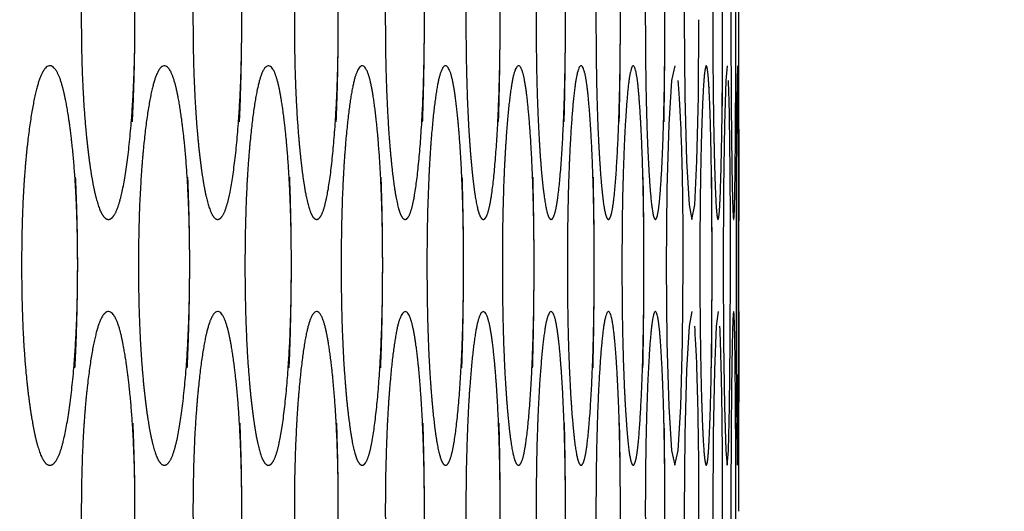
# Model space of a CAD drawing. Extents: x 90 to 2822, y 193 to 768.
# Drawn here: x 2669 to 2685, y 354 to 362 of the extents above; entities that cross this region are included whole.
import ezdxf

# ---------------------------------------------------------------- set-up
doc = ezdxf.new("R2010")
doc.units = 0
doc.layers.get('0').update_dxf_attribs({"linetype": 'CONTINUOUS'})
doc.styles.add('SLDTEXTSTYLE0', font='TXT', dxfattribs={"width": 0.75})
doc.dimstyles.new('SLDDIMSTYLE0', dxfattribs={"dimtxt": 35, "dimasz": 60, "dimexe": 0, "dimexo": 0.0625, "dimgap": 8.75, "dimtad": 1, "dimtoh": 1, "dimzin": 12, "dimtxsty": 'SLDTEXTSTYLE0', "dimblk1": 'CLOSED', "dimblk2": 'CLOSED', "dimsah": 1, "dimcen": 0.09, "dimazin": 3, "dimtfac": 1, "dimtofl": 0, "dimtmove": 0, "dimatfit": 3, "dimtolj": 1, "dimtzin": 12})

# ---------------------------------------------------------------- blocks, each defined once
blk = doc.blocks.new('_CLOSED')
at = {"color": 0, "linetype": 'BYBLOCK'}
for p, q in [((-1, 0.166667), (0, 0)), ((-1, 0.166667), (-1, -0.166667)), ((0, 0), (-1, -0.166667)), ((0, 0), (-1, 0))]:
    blk.add_line(p, q, dxfattribs=at)
blk = doc.blocks.new('*D9')
at = {"color": 1, "linetype": 'CONTINUOUS'}
for p, q in [((2811.95, 553.705), (2811.95, 673.705)), ((2666.695, 553.705), (2821.95, 553.705)), ((2811.95, 553.705), (2811.95, 317.705)), ((2666.695, 317.705), (2821.95, 317.705)), ((2811.95, 317.705), (2811.95, 197.705))]:
    blk.add_line(p, q, dxfattribs=at)
at = {"color": 1, "linetype": 'CONTINUOUS', "xscale": 60, "yscale": 60}
for p, rotation in [((2811.95, 553.705, 2.1), 270.0000000000004), ((2811.95, 317.705, 2.1), 90.0000000000004)]:
    blk.add_blockref('_CLOSED', p, dxfattribs=dict(at, rotation=rotation))
at = {"color": 1, "linetype": 'CONTINUOUS', "insert": (2767.243, 402.941), "char_height": 35, "attachment_point": 1, "rotation": 90, "style": 'SLDTEXTSTYLE0'}
blk.add_mtext('236', dxfattribs=at)

msp = doc.modelspace()

# ---------------------------------------------------------------- linework, layer by layer
at = {"color": 7, "linetype": 'CONTINUOUS'}
msp.add_line((2680.522, 356.955), (2680.522, 358.455), dxfattribs=at)
at = {"color": 7, "linetype": 'CONTINUOUS', "flags": 128}
for points in [[(2679.758, 364.955), (2679.758, 364.955), (2679.711, 364.717), (2679.671, 364.002), (2679.643, 362.951), (2679.634, 361.706), (2679.643, 360.458), (2679.671, 359.409), (2679.711, 358.693), (2679.758, 358.455), (2679.803, 358.694), (2679.84, 359.409), (2679.865, 360.458), (2679.873, 361.705), (2679.873, 361.705)], [(2679.482, 360.955), (2679.482, 360.955), (2679.428, 360.717), (2679.381, 360.002), (2679.349, 358.951), (2679.338, 357.706), (2679.349, 356.458), (2679.381, 355.409), (2679.428, 354.693), (2679.482, 354.455), (2679.535, 354.694), (2679.578, 355.409), (2679.607, 356.458), (2679.617, 357.705), (2679.617, 357.705)], [(2680.331, 360.955), (2680.331, 360.955), (2680.308, 360.717), (2680.287, 360.002), (2680.272, 358.951), (2680.267, 357.706), (2680.272, 356.458), (2680.287, 355.409), (2680.308, 354.693), (2680.331, 354.455), (2680.353, 354.694), (2680.371, 355.409), (2680.383, 356.458), (2680.386, 357.705), (2680.386, 357.705)], [(2680.501, 360.955), (2680.501, 360.955), (2680.493, 360.717), (2680.485, 360.002), (2680.479, 358.951), (2680.476, 357.706), (2680.479, 356.458), (2680.485, 355.409), (2680.493, 354.693), (2680.501, 354.455), (2680.508, 354.694), (2680.513, 355.409), (2680.516, 356.458), (2680.516, 357.705), (2680.516, 357.705)], [(2679.758, 356.955), (2679.758, 356.955), (2679.711, 356.717), (2679.671, 356.002), (2679.643, 354.951), (2679.634, 353.706), (2679.643, 352.458), (2679.671, 351.409), (2679.711, 350.693), (2679.758, 350.455), (2679.803, 350.694), (2679.84, 351.409), (2679.865, 352.458), (2679.873, 353.705), (2679.873, 353.705)], [(2680.183, 356.955), (2680.183, 356.955), (2680.151, 356.717), (2680.124, 356.002), (2680.105, 354.951), (2680.098, 353.706), (2680.105, 352.458), (2680.124, 351.409), (2680.151, 350.693), (2680.183, 350.455), (2680.212, 350.694), (2680.237, 351.409), (2680.252, 352.458), (2680.258, 353.705), (2680.258, 353.705)]]:
    msp.add_lwpolyline(points, dxfattribs=at)
at = {"color": 7, "linetype": 'CONTINUOUS'}
for points, knots in [([(2670.692, 361.705), (2670.692, 362.153), (2670.682, 362.568), (2670.64, 363.334), (2670.609, 363.683), (2670.524, 364.319), (2670.478, 364.558), (2670.376, 364.876), (2670.32, 364.955), (2670.139, 364.955), (2670.035, 364.638), (2669.905, 363.684), (2669.872, 363.334), (2669.829, 362.569), (2669.818, 362.155), (2669.818, 361.256), (2669.829, 360.84), (2669.862, 360.266), (2669.875, 360.083), (2669.908, 359.734), (2669.926, 359.568), (2669.991, 359.091), (2670.039, 358.852), (2670.143, 358.534), (2670.199, 358.455), (2670.32, 358.456), (2670.376, 358.535), (2670.478, 358.853), (2670.525, 359.092), (2670.65, 360.042), (2670.692, 360.81), (2670.692, 361.705)], [-0.125, 0, 0, 0, 0.0625, 0.0625, 0.125, 0.125, 0.1875, 0.1875, 0.25, 0.25, 0.375, 0.375, 0.4375, 0.4375, 0.5, 0.5, 0.5625, 0.5625, 0.59375, 0.59375, 0.625, 0.625, 0.6875, 0.6875, 0.75, 0.75, 0.8125, 0.8125, 0.875, 0.875, 1, 1, 1, 1.0625]), ([(2672.431, 361.705), (2672.431, 362.153), (2672.422, 362.568), (2672.384, 363.334), (2672.356, 363.683), (2672.279, 364.319), (2672.237, 364.558), (2672.144, 364.876), (2672.094, 364.955), (2671.929, 364.955), (2671.834, 364.638), (2671.716, 363.684), (2671.686, 363.334), (2671.646, 362.569), (2671.636, 362.155), (2671.636, 361.256), (2671.646, 360.84), (2671.676, 360.266), (2671.688, 360.083), (2671.718, 359.734), (2671.735, 359.568), (2671.794, 359.091), (2671.838, 358.852), (2671.933, 358.534), (2671.983, 358.455), (2672.093, 358.456), (2672.144, 358.535), (2672.237, 358.853), (2672.279, 359.092), (2672.393, 360.042), (2672.431, 360.81), (2672.431, 361.705)], [-0.125, 0, 0, 0, 0.0625, 0.0625, 0.125, 0.125, 0.1875, 0.1875, 0.25, 0.25, 0.375, 0.375, 0.4375, 0.4375, 0.5, 0.5, 0.5625, 0.5625, 0.59375, 0.59375, 0.625, 0.625, 0.6875, 0.6875, 0.75, 0.75, 0.8125, 0.8125, 0.875, 0.875, 1, 1, 1, 1.0625]), ([(2674.002, 361.705), (2674.002, 362.153), (2673.994, 362.568), (2673.96, 363.334), (2673.934, 363.683), (2673.865, 364.319), (2673.827, 364.558), (2673.744, 364.876), (2673.698, 364.955), (2673.55, 364.955), (2673.464, 364.638), (2673.358, 363.684), (2673.331, 363.334), (2673.295, 362.569), (2673.286, 362.155), (2673.286, 361.256), (2673.295, 360.84), (2673.322, 360.266), (2673.333, 360.083), (2673.36, 359.734), (2673.375, 359.568), (2673.429, 359.091), (2673.468, 358.852), (2673.553, 358.534), (2673.599, 358.455), (2673.698, 358.456), (2673.744, 358.535), (2673.827, 358.853), (2673.866, 359.092), (2673.968, 360.042), (2674.002, 360.81), (2674.002, 361.705)], [-0.125, 0, 0, 0, 0.0625, 0.0625, 0.125, 0.125, 0.1875, 0.1875, 0.25, 0.25, 0.375, 0.375, 0.4375, 0.4375, 0.5, 0.5, 0.5625, 0.5625, 0.59375, 0.59375, 0.625, 0.625, 0.6875, 0.6875, 0.75, 0.75, 0.8125, 0.8125, 0.875, 0.875, 1, 1, 1, 1.0625]), ([(2675.404, 361.705), (2675.404, 362.153), (2675.396, 362.568), (2675.366, 363.334), (2675.344, 363.683), (2675.283, 364.319), (2675.249, 364.558), (2675.175, 364.876), (2675.134, 364.955), (2675.002, 364.955), (2674.926, 364.638), (2674.831, 363.684), (2674.807, 363.334), (2674.775, 362.569), (2674.767, 362.155), (2674.767, 361.256), (2674.775, 360.84), (2674.799, 360.266), (2674.809, 360.083), (2674.833, 359.734), (2674.847, 359.568), (2674.894, 359.091), (2674.929, 358.852), (2675.005, 358.534), (2675.046, 358.455), (2675.134, 358.456), (2675.175, 358.535), (2675.249, 358.853), (2675.283, 359.092), (2675.374, 360.042), (2675.404, 360.81), (2675.404, 361.705)], [-0.125, 0, 0, 0, 0.0625, 0.0625, 0.125, 0.125, 0.1875, 0.1875, 0.25, 0.25, 0.375, 0.375, 0.4375, 0.4375, 0.5, 0.5, 0.5625, 0.5625, 0.59375, 0.59375, 0.625, 0.625, 0.6875, 0.6875, 0.75, 0.75, 0.8125, 0.8125, 0.875, 0.875, 1, 1, 1, 1.0625]), ([(2676.637, 361.705), (2676.637, 362.153), (2676.63, 362.568), (2676.604, 363.334), (2676.584, 363.683), (2676.531, 364.319), (2676.501, 364.558), (2676.436, 364.876), (2676.401, 364.955), (2676.286, 364.955), (2676.219, 364.638), (2676.135, 363.684), (2676.114, 363.334), (2676.086, 362.569), (2676.079, 362.155), (2676.079, 361.256), (2676.086, 360.84), (2676.107, 360.266), (2676.116, 360.083), (2676.137, 359.734), (2676.149, 359.568), (2676.191, 359.091), (2676.222, 358.852), (2676.288, 358.534), (2676.324, 358.455), (2676.401, 358.456), (2676.437, 358.535), (2676.501, 358.853), (2676.531, 359.092), (2676.61, 360.042), (2676.636, 360.81), (2676.637, 361.705)], [-0.125, 0, 0, 0, 0.0625, 0.0625, 0.125, 0.125, 0.1875, 0.1875, 0.25, 0.25, 0.375, 0.375, 0.4375, 0.4375, 0.5, 0.5, 0.5625, 0.5625, 0.59375, 0.59375, 0.625, 0.625, 0.6875, 0.6875, 0.75, 0.75, 0.8125, 0.8125, 0.875, 0.875, 1, 1, 1, 1.0625]), ([(2677.7, 361.705), (2677.7, 362.153), (2677.694, 362.568), (2677.672, 363.334), (2677.655, 363.683), (2677.61, 364.319), (2677.584, 364.558), (2677.529, 364.876), (2677.499, 364.955), (2677.4, 364.955), (2677.342, 364.638), (2677.27, 363.684), (2677.252, 363.334), (2677.228, 362.569), (2677.222, 362.155), (2677.222, 361.256), (2677.228, 360.84), (2677.246, 360.266), (2677.254, 360.083), (2677.272, 359.734), (2677.282, 359.568), (2677.318, 359.091), (2677.345, 358.852), (2677.402, 358.534), (2677.433, 358.455), (2677.499, 358.456), (2677.529, 358.535), (2677.585, 358.853), (2677.61, 359.092), (2677.678, 360.042), (2677.7, 360.81), (2677.7, 361.705)], [-0.125, 0, 0, 0, 0.0625, 0.0625, 0.125, 0.125, 0.1875, 0.1875, 0.25, 0.25, 0.375, 0.375, 0.4375, 0.4375, 0.5, 0.5, 0.5625, 0.5625, 0.59375, 0.59375, 0.625, 0.625, 0.6875, 0.6875, 0.75, 0.75, 0.8125, 0.8125, 0.875, 0.875, 1, 1, 1, 1.0625]), ([(2678.594, 361.705), (2678.594, 362.153), (2678.589, 362.568), (2678.571, 363.334), (2678.557, 363.683), (2678.519, 364.319), (2678.498, 364.558), (2678.452, 364.876), (2678.427, 364.955), (2678.344, 364.955), (2678.296, 364.638), (2678.236, 363.684), (2678.221, 363.334), (2678.201, 362.569), (2678.196, 362.155), (2678.196, 361.256), (2678.201, 360.84), (2678.216, 360.266), (2678.222, 360.083), (2678.237, 359.734), (2678.246, 359.568), (2678.276, 359.091), (2678.298, 358.852), (2678.346, 358.534), (2678.372, 358.455), (2678.427, 358.456), (2678.452, 358.535), (2678.498, 358.853), (2678.519, 359.092), (2678.575, 360.042), (2678.594, 360.81), (2678.594, 361.705)], [-0.125, 0, 0, 0, 0.0625, 0.0625, 0.125, 0.125, 0.1875, 0.1875, 0.25, 0.25, 0.375, 0.375, 0.4375, 0.4375, 0.5, 0.5, 0.5625, 0.5625, 0.59375, 0.59375, 0.625, 0.625, 0.6875, 0.6875, 0.75, 0.75, 0.8125, 0.8125, 0.875, 0.875, 1, 1, 1, 1.0625]), ([(2679.318, 361.705), (2679.318, 362.153), (2679.315, 362.568), (2679.3, 363.334), (2679.289, 363.683), (2679.259, 364.319), (2679.242, 364.558), (2679.206, 364.876), (2679.186, 364.955), (2679.119, 364.955), (2679.081, 364.638), (2679.032, 363.684), (2679.02, 363.334), (2679.004, 362.569), (2678.999, 362.155), (2679, 361.256), (2679.004, 360.84), (2679.016, 360.266), (2679.021, 360.083), (2679.033, 359.734), (2679.04, 359.568), (2679.065, 359.091), (2679.082, 358.852), (2679.121, 358.534), (2679.141, 358.455), (2679.186, 358.456), (2679.206, 358.535), (2679.242, 358.853), (2679.259, 359.092), (2679.304, 360.042), (2679.318, 360.81), (2679.318, 361.705)], [-0.125, 0, 0, 0, 0.0625, 0.0625, 0.125, 0.125, 0.1875, 0.1875, 0.25, 0.25, 0.375, 0.375, 0.4375, 0.4375, 0.5, 0.5, 0.5625, 0.5625, 0.59375, 0.59375, 0.625, 0.625, 0.6875, 0.6875, 0.75, 0.75, 0.8125, 0.8125, 0.875, 0.875, 1, 1, 1, 1.0625]), ([(2680.258, 361.705), (2680.258, 362.153), (2680.256, 362.568), (2680.249, 363.334), (2680.244, 363.683), (2680.229, 364.319), (2680.221, 364.558), (2680.203, 364.876), (2680.194, 364.955), (2680.161, 364.955), (2680.141, 364.638), (2680.115, 363.684), (2680.109, 363.334), (2680.1, 362.569), (2680.098, 362.155), (2680.098, 361.256), (2680.1, 360.84), (2680.107, 360.266), (2680.11, 360.083), (2680.116, 359.734), (2680.12, 359.568), (2680.132, 359.091), (2680.141, 358.852), (2680.161, 358.534), (2680.172, 358.455), (2680.194, 358.456), (2680.204, 358.535), (2680.221, 358.853), (2680.229, 359.092), (2680.251, 360.042), (2680.258, 360.81), (2680.258, 361.705)], [-0.125, 0, 0, 0, 0.0625, 0.0625, 0.125, 0.125, 0.1875, 0.1875, 0.25, 0.25, 0.375, 0.375, 0.4375, 0.4375, 0.5, 0.5, 0.5625, 0.5625, 0.59375, 0.59375, 0.625, 0.625, 0.6875, 0.6875, 0.75, 0.75, 0.8125, 0.8125, 0.875, 0.875, 1, 1, 1, 1.0625]), ([(2680.473, 361.705), (2680.473, 362.153), (2680.472, 362.568), (2680.469, 363.334), (2680.466, 363.683), (2680.46, 364.319), (2680.456, 364.558), (2680.448, 364.876), (2680.443, 364.955), (2680.426, 364.955), (2680.416, 364.638), (2680.402, 363.684), (2680.399, 363.334), (2680.394, 362.569), (2680.393, 362.155), (2680.393, 361.256), (2680.394, 360.84), (2680.398, 360.266), (2680.399, 360.083), (2680.403, 359.734), (2680.405, 359.568), (2680.411, 359.091), (2680.416, 358.852), (2680.427, 358.534), (2680.432, 358.455), (2680.443, 358.456), (2680.448, 358.535), (2680.456, 358.853), (2680.46, 359.092), (2680.47, 360.042), (2680.473, 360.81), (2680.473, 361.705)], [-0.125, 0, 0, 0, 0.0625, 0.0625, 0.125, 0.125, 0.1875, 0.1875, 0.25, 0.25, 0.375, 0.375, 0.4375, 0.4375, 0.5, 0.5, 0.5625, 0.5625, 0.59375, 0.59375, 0.625, 0.625, 0.6875, 0.6875, 0.75, 0.75, 0.8125, 0.8125, 0.875, 0.875, 1, 1, 1, 1.0625]), ([(2680.522, 364.955), (2680.522, 364.911), (2680.522, 364.824), (2680.52, 364.049), (2680.518, 362.989), (2680.518, 362.133), (2680.518, 361.705)], [0, 0, 0, 0, 0.249982, 0.500416, 0.750322, 1, 1, 1, 1]), ([(2680.518, 361.705), (2680.518, 361.278), (2680.518, 360.426), (2680.52, 359.345), (2680.522, 358.644), (2680.523, 358.376), (2680.522, 358.455), (2680.522, 358.455)], [0, 0, 0, 0, 0.250105, 0.499662, 0.74965, 0.999945, 1, 1, 1, 1]), ([(2669.759, 357.705), (2669.759, 358.153), (2669.748, 358.568), (2669.705, 359.334), (2669.672, 359.683), (2669.584, 360.319), (2669.535, 360.558), (2669.428, 360.876), (2669.37, 360.955), (2669.181, 360.955), (2669.072, 360.638), (2668.936, 359.684), (2668.902, 359.334), (2668.857, 358.569), (2668.846, 358.155), (2668.846, 357.256), (2668.857, 356.84), (2668.891, 356.266), (2668.905, 356.083), (2668.939, 355.734), (2668.959, 355.568), (2669.027, 355.091), (2669.077, 354.852), (2669.185, 354.534), (2669.244, 354.455), (2669.37, 354.456), (2669.428, 354.535), (2669.535, 354.853), (2669.584, 355.092), (2669.715, 356.042), (2669.759, 356.81), (2669.759, 357.705)], [-0.125, 0, 0, 0, 0.0625, 0.0625, 0.125, 0.125, 0.1875, 0.1875, 0.25, 0.25, 0.375, 0.375, 0.4375, 0.4375, 0.5, 0.5, 0.5625, 0.5625, 0.59375, 0.59375, 0.625, 0.625, 0.6875, 0.6875, 0.75, 0.75, 0.8125, 0.8125, 0.875, 0.875, 1, 1, 1, 1.0625]), ([(2671.583, 357.705), (2671.583, 358.153), (2671.573, 358.568), (2671.533, 359.334), (2671.503, 359.683), (2671.423, 360.319), (2671.378, 360.558), (2671.281, 360.876), (2671.228, 360.955), (2671.055, 360.955), (2670.955, 360.638), (2670.831, 359.684), (2670.8, 359.334), (2670.759, 358.569), (2670.748, 358.155), (2670.748, 357.256), (2670.759, 356.84), (2670.79, 356.266), (2670.803, 356.083), (2670.834, 355.734), (2670.852, 355.568), (2670.914, 355.091), (2670.96, 354.852), (2671.059, 354.534), (2671.112, 354.455), (2671.228, 354.456), (2671.281, 354.535), (2671.379, 354.853), (2671.423, 355.092), (2671.543, 356.042), (2671.583, 356.81), (2671.583, 357.705)], [-0.125, 0, 0, 0, 0.0625, 0.0625, 0.125, 0.125, 0.1875, 0.1875, 0.25, 0.25, 0.375, 0.375, 0.4375, 0.4375, 0.5, 0.5, 0.5625, 0.5625, 0.59375, 0.59375, 0.625, 0.625, 0.6875, 0.6875, 0.75, 0.75, 0.8125, 0.8125, 0.875, 0.875, 1, 1, 1, 1.0625]), ([(2673.238, 357.705), (2673.238, 358.153), (2673.229, 358.568), (2673.193, 359.334), (2673.166, 359.683), (2673.093, 360.319), (2673.053, 360.558), (2672.965, 360.876), (2672.917, 360.955), (2672.76, 360.955), (2672.67, 360.638), (2672.558, 359.684), (2672.529, 359.334), (2672.492, 358.569), (2672.482, 358.155), (2672.482, 357.256), (2672.492, 356.84), (2672.52, 356.266), (2672.532, 356.083), (2672.56, 355.734), (2672.576, 355.568), (2672.633, 355.091), (2672.674, 354.852), (2672.764, 354.534), (2672.812, 354.455), (2672.917, 354.456), (2672.965, 354.535), (2673.053, 354.853), (2673.094, 355.092), (2673.202, 356.042), (2673.238, 356.81), (2673.238, 357.705)], [-0.125, 0, 0, 0, 0.0625, 0.0625, 0.125, 0.125, 0.1875, 0.1875, 0.25, 0.25, 0.375, 0.375, 0.4375, 0.4375, 0.5, 0.5, 0.5625, 0.5625, 0.59375, 0.59375, 0.625, 0.625, 0.6875, 0.6875, 0.75, 0.75, 0.8125, 0.8125, 0.875, 0.875, 1, 1, 1, 1.0625]), ([(2674.724, 357.705), (2674.724, 358.153), (2674.716, 358.568), (2674.684, 359.334), (2674.66, 359.683), (2674.595, 360.319), (2674.559, 360.558), (2674.48, 360.876), (2674.438, 360.955), (2674.297, 360.955), (2674.216, 360.638), (2674.115, 359.684), (2674.09, 359.334), (2674.056, 358.569), (2674.048, 358.155), (2674.048, 357.256), (2674.056, 356.84), (2674.082, 356.266), (2674.092, 356.083), (2674.118, 355.734), (2674.132, 355.568), (2674.183, 355.091), (2674.22, 354.852), (2674.3, 354.534), (2674.344, 354.455), (2674.437, 354.456), (2674.48, 354.535), (2674.559, 354.853), (2674.595, 355.092), (2674.692, 356.042), (2674.724, 356.81), (2674.724, 357.705)], [-0.125, 0, 0, 0, 0.0625, 0.0625, 0.125, 0.125, 0.1875, 0.1875, 0.25, 0.25, 0.375, 0.375, 0.4375, 0.4375, 0.5, 0.5, 0.5625, 0.5625, 0.59375, 0.59375, 0.625, 0.625, 0.6875, 0.6875, 0.75, 0.75, 0.8125, 0.8125, 0.875, 0.875, 1, 1, 1, 1.0625]), ([(2676.041, 357.705), (2676.041, 358.153), (2676.034, 358.568), (2676.006, 359.334), (2675.985, 359.683), (2675.928, 360.319), (2675.896, 360.558), (2675.827, 360.876), (2675.789, 360.955), (2675.665, 360.955), (2675.594, 360.638), (2675.504, 359.684), (2675.482, 359.334), (2675.452, 358.569), (2675.444, 358.155), (2675.445, 357.256), (2675.452, 356.84), (2675.474, 356.266), (2675.484, 356.083), (2675.506, 355.734), (2675.519, 355.568), (2675.564, 355.091), (2675.597, 354.852), (2675.668, 354.534), (2675.706, 354.455), (2675.789, 354.456), (2675.827, 354.535), (2675.896, 354.853), (2675.928, 355.092), (2676.013, 356.042), (2676.041, 356.81), (2676.041, 357.705)], [-0.125, 0, 0, 0, 0.0625, 0.0625, 0.125, 0.125, 0.1875, 0.1875, 0.25, 0.25, 0.375, 0.375, 0.4375, 0.4375, 0.5, 0.5, 0.5625, 0.5625, 0.59375, 0.59375, 0.625, 0.625, 0.6875, 0.6875, 0.75, 0.75, 0.8125, 0.8125, 0.875, 0.875, 1, 1, 1, 1.0625]), ([(2677.189, 357.705), (2677.189, 358.153), (2677.183, 358.568), (2677.159, 359.334), (2677.141, 359.683), (2677.091, 360.319), (2677.064, 360.558), (2677.004, 360.876), (2676.971, 360.955), (2676.864, 360.955), (2676.802, 360.638), (2676.724, 359.684), (2676.704, 359.334), (2676.678, 358.569), (2676.672, 358.155), (2676.672, 357.256), (2676.679, 356.84), (2676.698, 356.266), (2676.706, 356.083), (2676.726, 355.734), (2676.737, 355.568), (2676.776, 355.091), (2676.804, 354.852), (2676.866, 354.534), (2676.899, 354.455), (2676.971, 354.456), (2677.004, 354.535), (2677.064, 354.853), (2677.092, 355.092), (2677.165, 356.042), (2677.189, 356.81), (2677.189, 357.705)], [-0.125, 0, 0, 0, 0.0625, 0.0625, 0.125, 0.125, 0.1875, 0.1875, 0.25, 0.25, 0.375, 0.375, 0.4375, 0.4375, 0.5, 0.5, 0.5625, 0.5625, 0.59375, 0.59375, 0.625, 0.625, 0.6875, 0.6875, 0.75, 0.75, 0.8125, 0.8125, 0.875, 0.875, 1, 1, 1, 1.0625]), ([(2678.168, 357.705), (2678.168, 358.153), (2678.163, 358.568), (2678.143, 359.334), (2678.127, 359.683), (2678.086, 360.319), (2678.063, 360.558), (2678.012, 360.876), (2677.984, 360.955), (2677.893, 360.955), (2677.84, 360.638), (2677.774, 359.684), (2677.758, 359.334), (2677.736, 358.569), (2677.73, 358.155), (2677.73, 357.256), (2677.736, 356.84), (2677.752, 356.266), (2677.759, 356.083), (2677.776, 355.734), (2677.785, 355.568), (2677.819, 355.091), (2677.843, 354.852), (2677.895, 354.534), (2677.923, 354.455), (2677.984, 354.456), (2678.012, 354.535), (2678.063, 354.853), (2678.086, 355.092), (2678.148, 356.042), (2678.168, 356.81), (2678.168, 357.705)], [-0.125, 0, 0, 0, 0.0625, 0.0625, 0.125, 0.125, 0.1875, 0.1875, 0.25, 0.25, 0.375, 0.375, 0.4375, 0.4375, 0.5, 0.5, 0.5625, 0.5625, 0.59375, 0.59375, 0.625, 0.625, 0.6875, 0.6875, 0.75, 0.75, 0.8125, 0.8125, 0.875, 0.875, 1, 1, 1, 1.0625]), ([(2678.977, 357.705), (2678.977, 358.153), (2678.973, 358.568), (2678.957, 359.334), (2678.944, 359.683), (2678.91, 360.319), (2678.891, 360.558), (2678.85, 360.876), (2678.827, 360.955), (2678.753, 360.955), (2678.71, 360.638), (2678.655, 359.684), (2678.642, 359.334), (2678.623, 358.569), (2678.619, 358.155), (2678.619, 357.256), (2678.623, 356.84), (2678.637, 356.266), (2678.643, 356.083), (2678.656, 355.734), (2678.664, 355.568), (2678.692, 355.091), (2678.712, 354.852), (2678.755, 354.534), (2678.778, 354.455), (2678.827, 354.456), (2678.85, 354.535), (2678.892, 354.853), (2678.91, 355.092), (2678.961, 356.042), (2678.977, 356.81), (2678.977, 357.705)], [-0.125, 0, 0, 0, 0.0625, 0.0625, 0.125, 0.125, 0.1875, 0.1875, 0.25, 0.25, 0.375, 0.375, 0.4375, 0.4375, 0.5, 0.5, 0.5625, 0.5625, 0.59375, 0.59375, 0.625, 0.625, 0.6875, 0.6875, 0.75, 0.75, 0.8125, 0.8125, 0.875, 0.875, 1, 1, 1, 1.0625]), ([(2680.086, 357.705), (2680.086, 358.153), (2680.084, 358.568), (2680.075, 359.334), (2680.069, 359.683), (2680.051, 360.319), (2680.04, 360.558), (2680.018, 360.876), (2680.005, 360.955), (2679.964, 360.955), (2679.939, 360.638), (2679.908, 359.684), (2679.9, 359.334), (2679.89, 358.569), (2679.887, 358.155), (2679.887, 357.256), (2679.89, 356.84), (2679.898, 356.266), (2679.901, 356.083), (2679.909, 355.734), (2679.913, 355.568), (2679.929, 355.091), (2679.94, 354.852), (2679.965, 354.534), (2679.978, 354.455), (2680.005, 354.456), (2680.018, 354.535), (2680.04, 354.853), (2680.051, 355.092), (2680.078, 356.042), (2680.086, 356.81), (2680.086, 357.705)], [-0.125, 0, 0, 0, 0.0625, 0.0625, 0.125, 0.125, 0.1875, 0.1875, 0.25, 0.25, 0.375, 0.375, 0.4375, 0.4375, 0.5, 0.5, 0.5625, 0.5625, 0.59375, 0.59375, 0.625, 0.625, 0.6875, 0.6875, 0.75, 0.75, 0.8125, 0.8125, 0.875, 0.875, 1, 1, 1, 1.0625]), ([(2679.617, 357.705), (2679.617, 358.153), (2679.614, 358.568), (2679.601, 359.334), (2679.591, 359.683), (2679.565, 360.319), (2679.551, 360.558), (2679.535, 360.717)], [0, 0, 0, 0, 0.0625, 0.0625, 0.125, 0.125, 0.1875, 0.1875, 0.1875, 0.1875]), ([(2680.386, 357.705), (2680.386, 358.153), (2680.385, 358.568), (2680.38, 359.334), (2680.376, 359.683), (2680.366, 360.319), (2680.36, 360.558), (2680.353, 360.717)], [0, 0, 0, 0, 0.0625, 0.0625, 0.125, 0.125, 0.1875, 0.1875, 0.1875, 0.1875]), ([(2680.516, 357.705), (2680.516, 358.153), (2680.516, 358.568), (2680.515, 359.334), (2680.514, 359.683), (2680.512, 360.319), (2680.51, 360.558), (2680.508, 360.717)], [0, 0, 0, 0, 0.0625, 0.0625, 0.125, 0.125, 0.1875, 0.1875, 0.1875, 0.1875]), ([(2670.692, 353.705), (2670.692, 354.153), (2670.682, 354.568), (2670.64, 355.334), (2670.609, 355.683), (2670.524, 356.319), (2670.478, 356.558), (2670.376, 356.876), (2670.32, 356.955), (2670.139, 356.955), (2670.035, 356.638), (2669.905, 355.684), (2669.872, 355.334), (2669.829, 354.569), (2669.818, 354.155), (2669.818, 353.256), (2669.829, 352.84), (2669.862, 352.266), (2669.875, 352.083), (2669.908, 351.734), (2669.926, 351.568), (2669.991, 351.091), (2670.039, 350.852), (2670.143, 350.534), (2670.199, 350.455), (2670.32, 350.456), (2670.376, 350.535), (2670.478, 350.853), (2670.525, 351.092), (2670.65, 352.042), (2670.692, 352.81), (2670.692, 353.705)], [-0.125, 0, 0, 0, 0.0625, 0.0625, 0.125, 0.125, 0.1875, 0.1875, 0.25, 0.25, 0.375, 0.375, 0.4375, 0.4375, 0.5, 0.5, 0.5625, 0.5625, 0.59375, 0.59375, 0.625, 0.625, 0.6875, 0.6875, 0.75, 0.75, 0.8125, 0.8125, 0.875, 0.875, 1, 1, 1, 1.0625]), ([(2672.431, 353.705), (2672.431, 354.153), (2672.422, 354.568), (2672.384, 355.334), (2672.356, 355.683), (2672.279, 356.319), (2672.237, 356.558), (2672.144, 356.876), (2672.094, 356.955), (2671.929, 356.955), (2671.834, 356.638), (2671.716, 355.684), (2671.686, 355.334), (2671.646, 354.569), (2671.636, 354.155), (2671.636, 353.256), (2671.646, 352.84), (2671.676, 352.266), (2671.688, 352.083), (2671.718, 351.734), (2671.735, 351.568), (2671.794, 351.091), (2671.838, 350.852), (2671.933, 350.534), (2671.983, 350.455), (2672.093, 350.456), (2672.144, 350.535), (2672.237, 350.853), (2672.279, 351.092), (2672.393, 352.042), (2672.431, 352.81), (2672.431, 353.705)], [-0.125, 0, 0, 0, 0.0625, 0.0625, 0.125, 0.125, 0.1875, 0.1875, 0.25, 0.25, 0.375, 0.375, 0.4375, 0.4375, 0.5, 0.5, 0.5625, 0.5625, 0.59375, 0.59375, 0.625, 0.625, 0.6875, 0.6875, 0.75, 0.75, 0.8125, 0.8125, 0.875, 0.875, 1, 1, 1, 1.0625]), ([(2674.002, 353.705), (2674.002, 354.153), (2673.994, 354.568), (2673.96, 355.334), (2673.934, 355.683), (2673.865, 356.319), (2673.827, 356.558), (2673.744, 356.876), (2673.698, 356.955), (2673.55, 356.955), (2673.464, 356.638), (2673.358, 355.684), (2673.331, 355.334), (2673.295, 354.569), (2673.286, 354.155), (2673.286, 353.256), (2673.295, 352.84), (2673.322, 352.266), (2673.333, 352.083), (2673.36, 351.734), (2673.375, 351.568), (2673.429, 351.091), (2673.468, 350.852), (2673.553, 350.534), (2673.599, 350.455), (2673.698, 350.456), (2673.744, 350.535), (2673.827, 350.853), (2673.866, 351.092), (2673.968, 352.042), (2674.002, 352.81), (2674.002, 353.705)], [-0.125, 0, 0, 0, 0.0625, 0.0625, 0.125, 0.125, 0.1875, 0.1875, 0.25, 0.25, 0.375, 0.375, 0.4375, 0.4375, 0.5, 0.5, 0.5625, 0.5625, 0.59375, 0.59375, 0.625, 0.625, 0.6875, 0.6875, 0.75, 0.75, 0.8125, 0.8125, 0.875, 0.875, 1, 1, 1, 1.0625]), ([(2675.404, 353.705), (2675.404, 354.153), (2675.396, 354.568), (2675.366, 355.334), (2675.344, 355.683), (2675.283, 356.319), (2675.249, 356.558), (2675.175, 356.876), (2675.134, 356.955), (2675.002, 356.955), (2674.926, 356.638), (2674.831, 355.684), (2674.807, 355.334), (2674.775, 354.569), (2674.767, 354.155), (2674.767, 353.256), (2674.775, 352.84), (2674.799, 352.266), (2674.809, 352.083), (2674.833, 351.734), (2674.847, 351.568), (2674.894, 351.091), (2674.929, 350.852), (2675.005, 350.534), (2675.046, 350.455), (2675.134, 350.456), (2675.175, 350.535), (2675.249, 350.853), (2675.283, 351.092), (2675.374, 352.042), (2675.404, 352.81), (2675.404, 353.705)], [-0.125, 0, 0, 0, 0.0625, 0.0625, 0.125, 0.125, 0.1875, 0.1875, 0.25, 0.25, 0.375, 0.375, 0.4375, 0.4375, 0.5, 0.5, 0.5625, 0.5625, 0.59375, 0.59375, 0.625, 0.625, 0.6875, 0.6875, 0.75, 0.75, 0.8125, 0.8125, 0.875, 0.875, 1, 1, 1, 1.0625]), ([(2676.637, 353.705), (2676.637, 354.153), (2676.63, 354.568), (2676.604, 355.334), (2676.584, 355.683), (2676.531, 356.319), (2676.501, 356.558), (2676.436, 356.876), (2676.401, 356.955), (2676.286, 356.955), (2676.219, 356.638), (2676.135, 355.684), (2676.114, 355.334), (2676.086, 354.569), (2676.079, 354.155), (2676.079, 353.256), (2676.086, 352.84), (2676.107, 352.266), (2676.116, 352.083), (2676.137, 351.734), (2676.149, 351.568), (2676.191, 351.091), (2676.222, 350.852), (2676.288, 350.534), (2676.324, 350.455), (2676.401, 350.456), (2676.437, 350.535), (2676.501, 350.853), (2676.531, 351.092), (2676.61, 352.042), (2676.636, 352.81), (2676.637, 353.705)], [-0.125, 0, 0, 0, 0.0625, 0.0625, 0.125, 0.125, 0.1875, 0.1875, 0.25, 0.25, 0.375, 0.375, 0.4375, 0.4375, 0.5, 0.5, 0.5625, 0.5625, 0.59375, 0.59375, 0.625, 0.625, 0.6875, 0.6875, 0.75, 0.75, 0.8125, 0.8125, 0.875, 0.875, 1, 1, 1, 1.0625]), ([(2677.7, 353.705), (2677.7, 354.153), (2677.694, 354.568), (2677.672, 355.334), (2677.655, 355.683), (2677.61, 356.319), (2677.584, 356.558), (2677.529, 356.876), (2677.499, 356.955), (2677.4, 356.955), (2677.342, 356.638), (2677.27, 355.684), (2677.252, 355.334), (2677.228, 354.569), (2677.222, 354.155), (2677.222, 353.256), (2677.228, 352.84), (2677.246, 352.266), (2677.254, 352.083), (2677.272, 351.734), (2677.282, 351.568), (2677.318, 351.091), (2677.345, 350.852), (2677.402, 350.534), (2677.433, 350.455), (2677.499, 350.456), (2677.529, 350.535), (2677.585, 350.853), (2677.61, 351.092), (2677.678, 352.042), (2677.7, 352.81), (2677.7, 353.705)], [-0.125, 0, 0, 0, 0.0625, 0.0625, 0.125, 0.125, 0.1875, 0.1875, 0.25, 0.25, 0.375, 0.375, 0.4375, 0.4375, 0.5, 0.5, 0.5625, 0.5625, 0.59375, 0.59375, 0.625, 0.625, 0.6875, 0.6875, 0.75, 0.75, 0.8125, 0.8125, 0.875, 0.875, 1, 1, 1, 1.0625]), ([(2678.594, 353.705), (2678.594, 354.153), (2678.589, 354.568), (2678.571, 355.334), (2678.557, 355.683), (2678.519, 356.319), (2678.498, 356.558), (2678.452, 356.876), (2678.427, 356.955), (2678.344, 356.955), (2678.296, 356.638), (2678.236, 355.684), (2678.221, 355.334), (2678.201, 354.569), (2678.196, 354.155), (2678.196, 353.256), (2678.201, 352.84), (2678.216, 352.266), (2678.222, 352.083), (2678.237, 351.734), (2678.246, 351.568), (2678.276, 351.091), (2678.298, 350.852), (2678.346, 350.534), (2678.372, 350.455), (2678.427, 350.456), (2678.452, 350.535), (2678.498, 350.853), (2678.519, 351.092), (2678.575, 352.042), (2678.594, 352.81), (2678.594, 353.705)], [-0.125, 0, 0, 0, 0.0625, 0.0625, 0.125, 0.125, 0.1875, 0.1875, 0.25, 0.25, 0.375, 0.375, 0.4375, 0.4375, 0.5, 0.5, 0.5625, 0.5625, 0.59375, 0.59375, 0.625, 0.625, 0.6875, 0.6875, 0.75, 0.75, 0.8125, 0.8125, 0.875, 0.875, 1, 1, 1, 1.0625]), ([(2679.318, 353.705), (2679.318, 354.153), (2679.315, 354.568), (2679.3, 355.334), (2679.289, 355.683), (2679.259, 356.319), (2679.242, 356.558), (2679.206, 356.876), (2679.186, 356.955), (2679.119, 356.955), (2679.081, 356.638), (2679.032, 355.684), (2679.02, 355.334), (2679.004, 354.569), (2678.999, 354.155), (2679, 353.256), (2679.004, 352.84), (2679.016, 352.266), (2679.021, 352.083), (2679.033, 351.734), (2679.04, 351.568), (2679.065, 351.091), (2679.082, 350.852), (2679.121, 350.534), (2679.141, 350.455), (2679.186, 350.456), (2679.206, 350.535), (2679.242, 350.853), (2679.259, 351.092), (2679.304, 352.042), (2679.318, 352.81), (2679.318, 353.705)], [-0.125, 0, 0, 0, 0.0625, 0.0625, 0.125, 0.125, 0.1875, 0.1875, 0.25, 0.25, 0.375, 0.375, 0.4375, 0.4375, 0.5, 0.5, 0.5625, 0.5625, 0.59375, 0.59375, 0.625, 0.625, 0.6875, 0.6875, 0.75, 0.75, 0.8125, 0.8125, 0.875, 0.875, 1, 1, 1, 1.0625]), ([(2680.473, 353.705), (2680.473, 354.153), (2680.472, 354.568), (2680.469, 355.334), (2680.466, 355.683), (2680.46, 356.319), (2680.456, 356.558), (2680.448, 356.876), (2680.443, 356.955), (2680.426, 356.955), (2680.416, 356.638), (2680.402, 355.684), (2680.399, 355.334), (2680.394, 354.569), (2680.393, 354.155), (2680.393, 353.256), (2680.394, 352.84), (2680.398, 352.266), (2680.399, 352.083), (2680.403, 351.734), (2680.405, 351.568), (2680.411, 351.091), (2680.416, 350.852), (2680.427, 350.534), (2680.432, 350.455), (2680.443, 350.456), (2680.448, 350.535), (2680.456, 350.853), (2680.46, 351.092), (2680.47, 352.042), (2680.473, 352.81), (2680.473, 353.705)], [-0.125, 0, 0, 0, 0.0625, 0.0625, 0.125, 0.125, 0.1875, 0.1875, 0.25, 0.25, 0.375, 0.375, 0.4375, 0.4375, 0.5, 0.5, 0.5625, 0.5625, 0.59375, 0.59375, 0.625, 0.625, 0.6875, 0.6875, 0.75, 0.75, 0.8125, 0.8125, 0.875, 0.875, 1, 1, 1, 1.0625]), ([(2680.522, 356.955), (2680.522, 356.911), (2680.522, 356.824), (2680.52, 356.049), (2680.518, 354.989), (2680.518, 354.133), (2680.518, 353.705)], [0, 0, 0, 0, 0.249982, 0.500416, 0.750322, 1, 1, 1, 1]), ([(2679.873, 353.705), (2679.873, 354.153), (2679.87, 354.568), (2679.859, 355.334), (2679.851, 355.683), (2679.829, 356.319), (2679.817, 356.558), (2679.803, 356.717)], [0, 0, 0, 0, 0.0625, 0.0625, 0.125, 0.125, 0.1875, 0.1875, 0.1875, 0.1875]), ([(2680.258, 353.705), (2680.258, 354.153), (2680.256, 354.568), (2680.249, 355.334), (2680.244, 355.683), (2680.229, 356.319), (2680.221, 356.558), (2680.212, 356.717)], [0, 0, 0, 0, 0.0625, 0.0625, 0.125, 0.125, 0.1875, 0.1875, 0.1875, 0.1875])]:
    msp.add_open_spline(points, degree=3, knots=knots, dxfattribs=at)

# ---------------------------------------------------------------- dimensions: what is measured, and where the dimension line sits
at = {"color": 1, "linetype": 'CONTINUOUS'}
dim = msp.add_linear_dim(base=(2811.95, 317.705), p1=(2656.695, 553.705), p2=(2656.695, 317.705), angle=90, dimstyle='SLDDIMSTYLE0', dxfattribs=at)
dim.commit()
dim.dimension.update_dxf_attribs({"geometry": '*D9', "text_midpoint": (2811.95, 441.724), "dimtype": 160})

doc.saveas('drawing.dxf')
